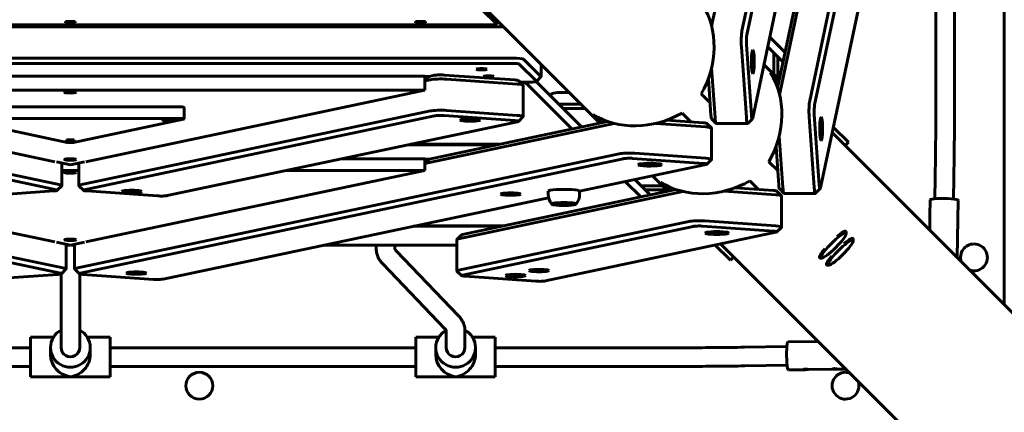
# Model space of a CAD drawing. Units: millimetres. Extents: x -16943 to -1177, y -21718 to -6426.
# Drawn here: x -10029 to -9185, y -15341 to -15005 of the extents above; entities that cross this region are included whole.
import ezdxf

# ---------------------------------------------------------------- set-up
doc = ezdxf.new("R2010")
doc.units = ezdxf.units.MM
doc.linetypes.add('K5LT_BASIC', pattern=[0])
doc.layers.add('Системный слой', color=7, linetype='Continuous')

msp = doc.modelspace()

# ---------------------------------------------------------------- linework, layer by layer
at = {"layer": 'Системный слой', "linetype": 'K5LT_BASIC', "lineweight": 60}
for p, q in [((-9185.12, -15248.7), (-9185.12, -14504.16)), ((-9409.87, -15014.16), (-9311.72, -14549.16)), ((-9405.66, -15017.62), (-9307.51, -14552.62)), ((-9531.64, -15093.1), (-9836.13, -14788.61)), ((-9619.93, -15008.4), (-9803.49, -14826.2)), ((-9435.81, -15010.07), (-9401.58, -14847.91)), ((-9336.94, -14876.56), (-9377.55, -15068.93)), ((-9310.14, -14876.56), (-9351.83, -15074.06)), ((-9340.67, -14880.02), (-9379.28, -15062.94)), ((-9305.93, -14880.02), (-9347.62, -15077.52)), ((-9243.66, -14908.16), (-9243.66, -15061.25)), ((-9227.66, -14908.16), (-9227.66, -15061.25)), ((-9300.93, -14951.04), (-9342.62, -15148.54)), ((-9400.66, -15088.64), (-9377.81, -14980.4)), ((-9613.99, -15010.75), (-10356.25, -15010.75)), ((-10345.35, -15009.08), (-9624.89, -15009.08)), ((-9989.37, -15006.12), (-9989.37, -15007.16)), ((-9980.87, -15006.12), (-9989.37, -15006.12)), ((-9989.37, -15007.16), (-9980.87, -15007.16)), ((-9980.87, -15007.16), (-9980.87, -15006.12)), ((-9689.37, -15006.12), (-9689.37, -15007.16)), ((-9680.87, -15006.12), (-9689.37, -15006.12)), ((-9689.37, -15007.16), (-9680.87, -15007.16)), ((-9680.87, -15007.16), (-9680.87, -15006.12)), ((-9619.89, -15004.84), (-9619.89, -15008.47)), ((-9617.47, -15007.27), (-9619.89, -15007.27)), ((-9372.89, -15032.69), (-9386.07, -15019.51)), ((-9410.32, -15027.82), (-9406.05, -15088.44)), ((-9405.93, -15025.82), (-9401.66, -15086.44)), ((-9374.62, -15040.88), (-9387.8, -15027.71)), ((-9606.66, -15037.55), (-10363.58, -15037.55)), ((-9382.47, -15033.04), (-9382.47, -15051.35)), ((-9378.99, -15036.52), (-9378.99, -15054.83)), ((-9606.66, -15042.01), (-10363.58, -15042.01)), ((-9600.7, -15042.65), (-9585.97, -15057.27)), ((-9596.73, -15038.62), (-9582, -15053.24)), ((-9581.92, -15042.81), (-9581.92, -15053.39)), ((-9432.85, -15088.44), (-9435.86, -15045.67)), ((-9377.82, -15056), (-9390.99, -15042.83)), ((-9681.62, -15053.01), (-10288.62, -15053.01)), ((-9681.62, -15053.01), (-9681.62, -15064.92)), ((-9677.97, -15053.27), (-9681.62, -15053.01)), ((-9681.37, -15056.93), (-9677.91, -15053.21)), ((-9673.16, -15052.2), (-9677.91, -15053.21)), ((-9664.96, -15051.94), (-9604.34, -15056.2)), ((-9582, -15053.54), (-9585.97, -15057.45)), ((-9378.11, -15057.38), (-9385.55, -15049.94)), ((-9382.91, -15050.41), (-9382.47, -15050.41)), ((-9676.62, -15055.93), (-9681.37, -15056.93)), ((-9681.37, -15064.87), (-9681.37, -15056.93)), ((-9662.96, -15055.48), (-9602.34, -15059.75)), ((-9597.41, -15060.65), (-9601.38, -15056.74)), ((-9591.92, -15058.09), (-9600.01, -15058.09)), ((-9599.43, -15058.58), (-9599.52, -15058.58)), ((-9597.34, -15060.8), (-9597.34, -15087.6)), ((-9555.46, -15098.13), (-9594.47, -15059.12)), ((-9547.26, -15096.4), (-9586.11, -15057.54)), ((-9436.4, -15086.44), (-9438.62, -15054.92)), ((-9998.37, -15126.19), (-10288.87, -15064.87)), ((-9681.62, -15064.92), (-10288.62, -15064.92)), ((-9681.37, -15064.87), (-9971.87, -15126.19)), ((-9437.15, -15075.74), (-9444.75, -15068.15)), ((-9890.68, -15079.27), (-10079.57, -15079.27)), ((-9887.68, -15079.63), (-9887.68, -15089.56)), ((-9547.7, -15077.04), (-9566.62, -15077.04)), ((-9548.87, -15076.6), (-9548.87, -15077.04)), ((-9997.08, -15150.27), (-10297.08, -15086.94)), ((-9993.62, -15146.05), (-10293.62, -15082.73)), ((-9676.62, -15082.73), (-9976.62, -15146.05)), ((-9673.16, -15086.94), (-9973.16, -15150.27)), ((-9604.34, -15090.94), (-9664.96, -15086.67)), ((-9602.34, -15086.55), (-9662.96, -15082.28)), ((-9597.41, -15087.75), (-9601.38, -15091.66)), ((-9544.22, -15080.52), (-9563.14, -15080.52)), ((-9530.26, -15092.81), (-9537.4, -15085.66)), ((-9453.54, -15092.12), (-9461.13, -15084.53)), ((-9348.01, -15148.34), (-9352.28, -15087.72)), ((-9343.62, -15146.34), (-9347.89, -15085.72)), ((-10082.16, -15089.74), (-9987.72, -15109.68)), ((-9890.68, -15089.19), (-10079.57, -15089.19)), ((-9982.52, -15109.68), (-9888.08, -15089.74)), ((-9899.55, -15090.02), (-9906.05, -15090.02)), ((-9906.05, -15090.02), (-9906.05, -15090.81)), ((-9906.05, -15090.81), (-9899.55, -15090.81)), ((-9602.14, -15091.94), (-9902.14, -15155.26)), ((-9899.55, -15090.81), (-9899.55, -15090.02)), ((-9519.21, -15093.47), (-9681.37, -15127.7)), ((-9525.05, -15091.71), (-9677.91, -15123.97)), ((-9483.61, -15093.42), (-9440.84, -15096.43)), ((-9474.35, -15090.66), (-9442.84, -15092.88)), ((-9435.91, -15097.33), (-9439.88, -15093.42)), ((-9431.95, -15093.36), (-9435.86, -15089.39)), ((-9405, -15093.44), (-9431.8, -15093.44)), ((-9404.85, -15093.36), (-9400.94, -15089.39)), ((-9318.67, -15109.49), (-9331.64, -15096.52)), ((-9435.84, -15097.48), (-9435.84, -15124.28)), ((-9377.92, -15104.24), (-9374.81, -15148.34)), ((-9321.5, -15112.32), (-9332.63, -15101.19)), ((-9093.12, -15340.7), (-9332.63, -15101.19)), ((-9981.87, -15107.39), (-9988.37, -15107.39)), ((-9988.37, -15107.39), (-9988.37, -15108.19)), ((-9988.37, -15108.19), (-9981.87, -15108.19)), ((-9981.87, -15108.19), (-9981.87, -15107.39)), ((-9620.13, -15111.78), (-9696.13, -15111.78)), ((-9693.82, -15111.29), (-9617.82, -15111.29)), ((-9380.68, -15113.35), (-9378.36, -15146.34)), ((-9321.45, -15112.37), (-9321.5, -15112.32)), ((-9318.62, -15109.54), (-9321.45, -15112.37)), ((-9318.67, -15109.49), (-9318.62, -15109.54)), ((-10455.12, -15119.4), (-9990.12, -15217.56)), ((-9515.12, -15119.4), (-9980.12, -15217.56)), ((-9440.84, -15123.22), (-9501.46, -15118.96)), ((-9244.1, -15121.62), (-9244.64, -15157.94)), ((-9228.11, -15121.86), (-9228.65, -15158.18)), ((-10458.58, -15123.62), (-9993.58, -15221.77)), ((-9997.12, -15126.46), (-9985.12, -15128.99)), ((-9992.28, -15146.66), (-9992.28, -15127.48)), ((-9985.12, -15128.99), (-9973.12, -15126.46)), ((-9977.96, -15146.66), (-9977.96, -15127.48)), ((-9511.66, -15123.62), (-9976.66, -15221.77)), ((-9681.62, -15123.78), (-9753, -15123.78)), ((-9681.62, -15123.78), (-9681.62, -15133.71)), ((-9677.97, -15124.04), (-9681.62, -15123.78)), ((-9677.91, -15123.97), (-9681.37, -15127.7)), ((-9681.37, -15133.65), (-9681.37, -15127.7)), ((-9440.64, -15128.62), (-9548.88, -15151.46)), ((-9442.84, -15127.62), (-9503.46, -15123.35)), ((-9435.91, -15124.43), (-9439.88, -15128.34)), ((-9379.25, -15133.64), (-9386.68, -15126.21)), ((-9998.37, -15194.97), (-10288.87, -15133.65)), ((-9977.96, -15133.71), (-9992.28, -15133.71)), ((-9681.37, -15133.65), (-9971.87, -15194.97)), ((-9681.62, -15133.71), (-9800.02, -15133.71)), ((-9473.28, -15151.46), (-9486.45, -15138.28)), ((-9992.36, -15146.81), (-9996.33, -15150.72)), ((-9977.88, -15146.81), (-9973.91, -15150.72)), ((-9496.59, -15156.38), (-9509.77, -15143.21)), ((-9488.39, -15154.65), (-9501.57, -15141.48)), ((-9477.93, -15146.81), (-9496.24, -15146.81)), ((-9471.9, -15151.17), (-9479.34, -15143.73)), ((-9478.87, -15146.37), (-9478.87, -15146.81)), ((-9395.64, -15150.02), (-9403.06, -15142.6)), ((-10059.9, -15155.53), (-9999.28, -15151.27)), ((-9910.34, -15155.53), (-9970.96, -15151.27)), ((-9652.72, -15192.33), (-9460.35, -15151.73)), ((-9649.25, -15188.61), (-9466.34, -15150)), ((-9575.87, -15154.02), (-9575.87, -15151.54)), ((-9548.87, -15154.02), (-9548.87, -15151.54)), ((-9474.45, -15150.29), (-9492.76, -15150.29)), ((-9380.94, -15154.47), (-9425.04, -15151.36)), ((-9382.94, -15150.92), (-9415.93, -15148.6)), ((-9376.01, -15155.37), (-9379.98, -15151.46)), ((-9373.91, -15153.27), (-9377.82, -15149.3)), ((-9375.94, -15182.32), (-9375.94, -15155.52)), ((-9373.76, -15153.34), (-9346.96, -15153.34)), ((-9346.81, -15153.27), (-9342.9, -15149.3)), ((-9575.52, -15157.08), (-9905.64, -15226.77)), ((-9248.86, -15172.51), (-9248.66, -15158.96)), ((-9225.39, -15208.43), (-9224.66, -15159.31)), ((-9689.1, -15181.06), (-9613.49, -15181.06)), ((-9652.72, -15219.13), (-9455.22, -15177.44)), ((-9441.56, -15177), (-9380.94, -15181.26)), ((-9249.04, -15184.78), (-9248.9, -15175.19)), ((-9615.8, -15181.55), (-9691.41, -15181.55)), ((-9653.98, -15192.79), (-9650.01, -15188.88)), ((-9649.25, -15223.35), (-9451.75, -15181.66)), ((-9578.24, -15228.34), (-9380.74, -15186.65)), ((-9443.56, -15181.39), (-9382.94, -15185.66)), ((-9376.01, -15182.47), (-9379.98, -15186.38)), ((-9320.54, -15186.45), (-9320.56, -15187.83)), ((-9997.12, -15195.24), (-9985.12, -15197.77)), ((-9988.78, -15197), (-9988.78, -15218.17)), ((-9985.77, -15197.63), (-9988.78, -15197.63)), ((-9985.12, -15197.77), (-9973.12, -15195.24)), ((-9981.46, -15197.63), (-9984.47, -15197.63)), ((-9981.46, -15218.17), (-9981.46, -15197)), ((-9654.06, -15197.63), (-9767.62, -15197.63)), ((-9723.12, -15201.1), (-9723.12, -15197.63)), ((-9707.12, -15201.1), (-9707.12, -15197.63)), ((-9654.06, -15192.94), (-9654.06, -15219.74)), ((-9432.76, -15197.64), (-9419.79, -15210.61)), ((-9428.09, -15196.65), (-9416.96, -15207.78)), ((-9188.58, -15436.16), (-9428.09, -15196.65)), ((-9314.49, -15192.5), (-9314.51, -15193.87)), ((-9652.71, -15258.24), (-9705.97, -15202.64)), ((-9664.27, -15269.31), (-9717.53, -15213.7)), ((-9419.73, -15210.66), (-9419.79, -15210.61)), ((-9419.73, -15210.66), (-9416.9, -15207.83)), ((-9416.96, -15207.78), (-9416.9, -15207.83)), ((-9342.82, -15208.74), (-9341.45, -15208.72)), ((-9336.78, -15214.79), (-9335.4, -15214.77)), ((-9995.78, -15222.77), (-10056.4, -15227.04)), ((-9993.12, -15285.45), (-9993.12, -15222.38)), ((-9988.86, -15218.32), (-9992.83, -15222.23)), ((-9981.38, -15218.32), (-9977.41, -15222.23)), ((-9977.12, -15285.45), (-9977.12, -15222.38)), ((-9913.84, -15227.04), (-9974.46, -15222.77)), ((-9653.98, -15219.89), (-9650.01, -15223.8)), ((-9647.06, -15224.35), (-9586.44, -15228.61)), ((-9663.12, -15285.45), (-9663.12, -15270.84)), ((-9647.12, -15285.45), (-9647.12, -15270.84)), ((-10019.12, -15276.62), (-9999.6, -15276.62)), ((-10019.12, -15276.62), (-10019.12, -15291.55)), ((-9970.64, -15276.62), (-9951.12, -15276.62)), ((-9951.12, -15276.62), (-9951.12, -15291.55)), ((-9689.12, -15276.62), (-9669.6, -15276.62)), ((-9689.12, -15276.62), (-9689.12, -15291.55)), ((-9640.64, -15276.62), (-9621.12, -15276.62)), ((-9621.12, -15276.62), (-9621.12, -15291.55)), ((-9344.5, -15280.23), (-9370.32, -15280.62)), ((-10019.12, -15285.62), (-10281.12, -15285.62)), ((-10002.12, -15291.55), (-10002.12, -15285.45)), ((-9968.12, -15291.55), (-9968.12, -15285.45)), ((-9689.12, -15285.62), (-9951.12, -15285.62)), ((-9672.12, -15291.55), (-9672.12, -15285.45)), ((-9638.12, -15291.55), (-9638.12, -15285.45)), ((-9468.03, -15285.62), (-9621.12, -15285.62)), ((-9371.33, -15284.63), (-9407.66, -15285.17)), ((-10019.12, -15291.55), (-10019.12, -15310.62)), ((-9951.12, -15291.55), (-9951.12, -15310.62)), ((-9689.12, -15291.55), (-9689.12, -15310.62)), ((-9621.12, -15291.55), (-9621.12, -15310.62)), ((-10019.12, -15301.62), (-10281.12, -15301.62)), ((-9689.12, -15301.62), (-9951.12, -15301.62)), ((-9468.03, -15301.62), (-9621.12, -15301.62)), ((-9371.1, -15300.63), (-9407.42, -15301.17)), ((-9356.42, -15304.41), (-9369.96, -15304.62)), ((-9331.6, -15304.05), (-9353.73, -15304.37)), ((-9320.85, -15303.89), (-9328.91, -15304.01)), ((-10019.12, -15310.62), (-9951.12, -15310.62)), ((-9689.12, -15310.62), (-9621.12, -15310.62))]:
    msp.add_line(p, q, dxfattribs=at)
msp.add_circle((-9874.62, -15318.16), 11.5, dxfattribs=at)
for centre, radius, start, end in [((-9382.91, -15036.91), 13.5, 267.83262, 270), ((-9562.37, -15076.6), 13.5, 140.70898, 149.21691), ((-9562.37, -15076.6), 13.5, 0, 3.1917), ((-9492.37, -15146.37), 13.5, 0, 2.16738), ((-9562.37, -15154.02), 13.5, 180, 219.29102), ((-9562.37, -15154.02), 13.5, 320.70898, 0), ((-9211.12, -15208.16), 11.5, 90, 198.38857), ((-9211.12, -15208.16), 11.5, 251.61143, 90), ((-9321.12, -15318.16), 11.5, 90, 18.38857), ((-9321.12, -15318.16), 11.5, 71.61143, 90)]:
    msp.add_arc(centre, radius, start, end, dxfattribs=at)
for centre, major_axis, ratio, start_param, end_param in [((-9492.55, -15036.72), (26.47, 63.89), 0.822481, 4.556519, 5.767502), ((-9624.89, -15008.47), (5, 0), 0.121869, 4.712389, 6.283185), ((-9624.89, -15008.47), (5, 0), 0.121869, 0, 0.122173), ((-9409.26, -15022.82), (0, 10), 0.121869, 0.523599, 2.094395), ((-9405.29, -15022.82), (0, 6), 0.121869, 0.523599, 2.094395), ((-9606.66, -15038.77), (10, 0), 0.121869, 0.122173, 1.570796), ((-9400.52, -15040.63), (0, -10), 0.121869, 3.141593, 5.235988), ((-9400.52, -15040.63), (0, -10), 0.121869, 0, 3.141593), ((-9606.66, -15042.74), (6, 0), 0.121869, 0.122173, 1.570796), ((-9400.52, -15040.63), (0, -10), 0.121869, 5.235988, 6.283185), ((-9667.96, -15052.57), (-6, 0), 0.121869, 4.18879, 5.759587), ((-9632.87, -15047.03), (4.5, 0), 0.121869, 0, 3.141593), ((-9632.87, -15047.03), (4.5, 0), 0.121869, 3.141593, 6.283185), ((-9626.78, -15053.07), (4.5, 0), 0.121869, 0, 3.141593), ((-9626.78, -15053.07), (4.5, 0), 0.121869, 3.141593, 6.283185), ((-9591.92, -15053.39), (10, 0), 0.121869, 0, 0.122173), ((-9591.92, -15053.39), (10, 0), 0.121869, 6.16009, 6.283185), ((-9434.49, -15094.79), (26.47, 63.89), 0.822481, 4.556519, 5.767502), ((-9667.96, -15056.54), (-10, 0), 0.121869, 4.18879, 5.759587), ((-9607.34, -15056.83), (-6, 0), 0.121869, 3.264688, 4.18879), ((-9607.34, -15060.8), (-10, 0), 0.121869, 3.264688, 4.18879), ((-9599.43, -15059.19), (5, 0), 0.121869, 0.121271, 1.570796), ((-9607.34, -15060.8), (-10, 0), 0.121869, 3.141593, 3.264688), ((-9591.92, -15057.36), (6, 0), 0.121869, 4.712389, 6.16009), ((-9591.92, -15057.36), (6, 0), 0.121869, 6.16009, 6.405358), ((-9985.12, -15066.75), (-5, 0), 0.121869, 0, 3.264688), ((-9985.12, -15066.75), (-5, 0), 0.121869, 6.16009, 6.283185), ((-9985.12, -15066.75), (-5, 0), 0.121869, 3.264688, 6.16009), ((-9562.37, -15068.18), (10.5, 0), 0.121869, 1.110729, 3.042204), ((-9890.68, -15079.63), (-3, 0), 0.121869, 3.141593, 4.712389), ((-9351.22, -15082.72), (0, 10), 0.121869, 0.523599, 2.094395), ((-9347.25, -15082.72), (0, 6), 0.121869, 0.523599, 2.094395), ((-9667.96, -15083.34), (-10, 0), 0.121869, 4.18879, 5.759587), ((-9667.96, -15087.31), (-6, 0), 0.121869, 4.18879, 5.759587), ((-9607.34, -15087.6), (10, 0), 0.121869, 0, 1.047198), ((-9607.34, -15087.6), (10, 0), 0.121869, 6.16009, 6.283185), ((-9492.55, -15036.72), (63.89, 26.47), 0.822481, 3.657276, 4.868259), ((-9435.77, -15083.44), (0, -6), 0.121869, 5.235988, 6.16009), ((-9401.03, -15083.44), (0, -6), 0.121869, 5.235988, 6.40628), ((-9341.95, -15098.03), (0, 10), 0.121869, 0, 3.141593), ((-9341.95, -15098.03), (0, 10), 0.121869, 5.235988, 6.283185), ((-9890.68, -15089.56), (3, 0), 0.121869, 0, 1.570796), ((-9890.68, -15089.56), (3, 0), 0.121869, 5.759587, 6.283185), ((-9642.65, -15090.5), (-8.5, 0), 0.121869, 5.235988, 6.283185), ((-9642.65, -15090.5), (-8.5, 0), 0.121869, 0, 3.141593), ((-9642.65, -15090.5), (-8.5, 0), 0.121869, 3.141593, 5.235988), ((-9607.34, -15091.57), (6, 0), 0.121869, 6.16009, 7.330383), ((-9607.34, -15091.57), (6, 0), 0.121869, -0.523599, -0.123095), ((-9445.84, -15093.51), (-6, 0), 0.121869, 3.264688, 4.18879), ((-9445.84, -15097.48), (-10, 0), 0.121869, 3.264688, 4.18879), ((-9431.8, -15083.44), (0, -10), 0.121869, 5.235988, 6.16009), ((-9431.8, -15083.44), (0, -10), 0.121869, 6.16009, 6.283185), ((-9405, -15083.44), (0, -10), 0.121869, 5.235988, 6.283185), ((-9405, -15083.44), (0, -10), 0.121869, 0, 0.123095), ((-9401.03, -15083.44), (0, -6), 0.121869, 0.123095, 0.523599), ((-9341.95, -15098.03), (0, 10), 0.121869, 3.141593, 5.235988), ((-9445.84, -15097.48), (-10, 0), 0.121869, 3.141593, 3.264688), ((-9985.12, -15109.5), (-3, 0), 0.121869, 0.523599, 2.617994), ((-9506.46, -15120.01), (-10, 0), 0.121869, 4.18879, 5.759587), ((-9985.12, -15124.34), (-5, 0), 0.121869, 0, 3.264688), ((-9985.12, -15124.34), (-5, 0), 0.121869, 6.16009, 6.283185), ((-9985.12, -15124.34), (-5, 0), 0.121869, 3.264688, 6.16009), ((-9506.46, -15123.98), (-6, 0), 0.121869, 4.18879, 5.759587), ((-9488.65, -15128.76), (10, 0), 0.121869, 0, 3.141593), ((-9488.65, -15128.76), (10, 0), 0.121869, 3.141593, 5.759587), ((-9488.65, -15128.76), (10, 0), 0.121869, 5.759587, 6.283185), ((-9445.84, -15128.25), (6, 0), 0.121869, 6.16009, 7.330383), ((-9445.84, -15124.28), (10, 0), 0.121869, 0, 1.047198), ((-9445.84, -15128.25), (6, 0), 0.121869, -0.523599, -0.123095), ((-9445.84, -15124.28), (10, 0), 0.121869, 6.16009, 6.283185), ((-9985.12, -15135.53), (-5, 0), 0.121869, 0, 3.264688), ((-9985.12, -15135.53), (-5, 0), 0.121869, 6.16009, 6.283185), ((-9985.12, -15135.53), (-5, 0), 0.121869, 3.264688, 6.16009), ((-10002.28, -15146.66), (10, 0), 0.121869, 0, 0.523599), ((-10002.28, -15146.66), (10, 0), 0.121869, 6.16009, 6.283185), ((-9967.96, -15146.66), (-10, 0), 0.121869, 5.759587, 6.283185), ((-9967.96, -15146.66), (-10, 0), 0.121869, 0, 0.123095), ((-9434.49, -15094.79), (63.89, 26.47), 0.822481, 3.657276, 4.868259), ((-9377.73, -15143.34), (0, -6), 0.121869, 5.235988, 6.16009), ((-9342.99, -15143.34), (0, -6), 0.121869, 5.235988, 6.40628), ((-10002.28, -15150.63), (6, 0), 0.121869, 5.235988, 6.16009), ((-10002.28, -15150.63), (6, 0), 0.121869, 6.16009, 6.806784), ((-9967.96, -15150.63), (-6, 0), 0.121869, 5.759587, 6.40628), ((-9967.96, -15150.63), (-6, 0), 0.121869, 0.123095, 1.047198), ((-9932.65, -15151.71), (-8.5, 0), 0.121869, 5.235988, 6.283185), ((-9932.65, -15151.71), (-8.5, 0), 0.121869, 0, 3.141593), ((-9932.65, -15151.71), (-8.5, 0), 0.121869, 3.141593, 5.235988), ((-9907.34, -15154.9), (6, 0), 0.121869, 4.18879, 5.759587), ((-9608.01, -15153.95), (-8.5, 0), 0.121869, 5.235988, 6.283185), ((-9608.01, -15153.95), (-8.5, 0), 0.121869, 0, 3.141593), ((-9608.01, -15153.95), (-8.5, 0), 0.121869, 3.141593, 5.235988), ((-9562.37, -15151.54), (13.5, 0), 0.121869, 0, 3.141593), ((-9385.94, -15151.55), (-6, 0), 0.121869, 3.264688, 4.18879), ((-9385.94, -15155.52), (-10, 0), 0.121869, 3.264688, 4.18879), ((-9385.94, -15155.52), (-10, 0), 0.121869, 3.141593, 3.264688), ((-9373.76, -15143.34), (0, -10), 0.121869, 5.235988, 6.16009), ((-9373.76, -15143.34), (0, -10), 0.121869, 6.16009, 6.283185), ((-9346.96, -15143.34), (0, -10), 0.121869, 5.235988, 6.283185), ((-9346.96, -15143.34), (0, -10), 0.121869, 0, 0.123095), ((-9342.99, -15143.34), (0, -6), 0.121869, 0.123095, 0.523599), ((-9562.37, -15162.44), (10.5, 0), 0.121869, 0, 3.141593), ((-9562.37, -15162.44), (10.5, 0), 0.121869, 3.141593, 3.240981), ((-9562.37, -15162.44), (10.5, 0), 0.121869, 3.240981, 4.063002), ((-9562.37, -15162.44), (10.5, 0), 0.121869, 4.063002, 6.183797), ((-9562.37, -15162.44), (10.5, 0), 0.121869, 6.183797, 6.283185), ((-9236.66, -15159.14), (12, -0.18), 0.120073, 0, 3.141593), ((-9446.56, -15178.05), (-10, 0), 0.121869, 4.18879, 5.759587), ((-9644.06, -15188.97), (6, 0), 0.121869, -3.665191, -3.264688), ((-9446.56, -15182.02), (-6, 0), 0.121869, 4.18879, 5.759587), ((-9431.25, -15187.32), (10, 0), 0.121869, 0, 3.141593), ((-9431.25, -15187.32), (10, 0), 0.121869, 3.141593, 4.18879), ((-9431.25, -15187.32), (10, 0), 0.121869, 4.18879, 6.283185), ((-9385.94, -15186.29), (6, 0), 0.121869, 6.16009, 7.330383), ((-9385.94, -15182.32), (10, 0), 0.121869, 0, 1.047198), ((-9385.94, -15186.29), (6, 0), 0.121869, -0.523599, -0.123095), ((-9385.94, -15182.32), (10, 0), 0.121869, 6.16009, 6.283185), ((-9331.32, -15197.96), (-10.61, -10.61), 0.171083, 2.967064, 6.302115), ((-9331.32, -15197.96), (-10.61, -10.61), 0.171083, 0.174528, 2.967064), ((-9332.02, -15197.26), (-11.31, -11.31), 0.171083, 3.141593, 4.237934), ((-9332.02, -15197.26), (-11.31, -11.31), 0.171083, 2.967064, 3.141593), ((-9985.12, -15193.12), (-5, 0), 0.121869, 0, 3.264688), ((-9985.12, -15193.12), (-5, 0), 0.121869, 6.16009, 6.283185), ((-9985.12, -15193.12), (-5, 0), 0.121869, 3.264688, 6.16009), ((-9644.06, -15192.94), (10, 0), 0.121869, 3.018497, 3.141593), ((-9644.06, -15192.94), (10, 0), 0.121869, -3.665191, -3.264688), ((-9325.27, -15204), (-10.61, -10.61), 0.171083, 2.967064, 6.302115), ((-9325.27, -15204), (-10.61, -10.61), 0.171083, 0.174528, 2.967064), ((-9325.97, -15203.31), (-11.31, -11.31), 0.171083, 3.141593, 4.237934), ((-9325.97, -15203.31), (-11.31, -11.31), 0.171083, 2.967064, 3.141593), ((-9332.02, -15197.26), (-11.31, -11.31), 0.171083, 5.186844, 6.283185), ((-9332.02, -15197.26), (-11.31, -11.31), 0.171083, 0, 0.01893), ((-9332.02, -15197.26), (-11.31, -11.31), 0.171083, 0.01893, 0.174528), ((-9331.32, -15197.96), (-10.61, -10.61), 0.171083, 0.01893, 0.174528), ((-9325.97, -15203.31), (-11.31, -11.31), 0.171083, 5.186844, 6.283185), ((-9325.97, -15203.31), (-11.31, -11.31), 0.171083, 0, 0.01893), ((-9325.97, -15203.31), (-11.31, -11.31), 0.171083, 0.01893, 0.174528), ((-9325.27, -15204), (-10.61, -10.61), 0.171083, 0.01893, 0.174528), ((-9998.78, -15222.14), (6, 0), 0.121869, 5.235988, 6.16009), ((-9998.78, -15222.14), (6, 0), 0.121869, 6.16009, 6.806784), ((-9998.78, -15218.17), (10, 0), 0.121869, 0, 0.523599), ((-9998.78, -15218.17), (10, 0), 0.121869, 6.16009, 6.283185), ((-9971.46, -15218.17), (-10, 0), 0.121869, 5.759587, 6.283185), ((-9971.46, -15218.17), (-10, 0), 0.121869, 0, 0.123095), ((-9971.46, -15222.14), (-6, 0), 0.121869, 5.759587, 6.40628), ((-9971.46, -15222.14), (-6, 0), 0.121869, 0.123095, 1.047198), ((-9928.65, -15221.63), (-8.5, 0), 0.121869, 5.235988, 6.283185), ((-9928.65, -15221.63), (-8.5, 0), 0.121869, 0, 3.141593), ((-9928.65, -15221.63), (-8.5, 0), 0.121869, 3.141593, 5.235988), ((-9644.06, -15219.74), (-10, 0), 0.121869, 5.759587, 6.283185), ((-9644.06, -15219.74), (-10, 0), 0.121869, 0, 0.123095), ((-9603.75, -15223.73), (-8.5, 0), 0.121869, 4.18879, 6.283185), ((-9603.75, -15223.73), (-8.5, 0), 0.121869, 3.141593, 4.18879), ((-9583.75, -15219.51), (-8.5, 0), 0.121869, 4.18879, 6.283185), ((-9583.75, -15219.51), (-8.5, 0), 0.121869, 0, 3.141593), ((-9583.75, -15219.51), (-8.5, 0), 0.121869, 3.141593, 4.18879), ((-9910.84, -15226.4), (6, 0), 0.121869, 4.18879, 5.759587), ((-9644.06, -15223.71), (-6, 0), 0.121869, 5.759587, 6.40628), ((-9644.06, -15223.71), (-6, 0), 0.121869, 0.123095, 1.047198), ((-9603.75, -15223.73), (-8.5, 0), 0.121869, 0, 3.141593), ((-9583.44, -15227.98), (6, 0), 0.121869, 4.18879, 5.759587), ((-9985.12, -15285.45), (-17, 0), 0.992546, 5.202346, 6.283185), ((-9985.12, -15285.45), (-17, 0), 0.992546, 3.141593, 4.222432), ((-9655.12, -15285.45), (-17, 0), 0.992546, 5.210548, 6.283185), ((-9655.12, -15285.45), (-17, 0), 0.992546, 3.141593, 4.222595), ((-9370.14, -15292.62), (-0.18, 12), 0.120073, 0, 3.141593), ((-9985.12, -15285.45), (-17, 0), 0.992546, 0, 3.141593), ((-9985.12, -15285.45), (-8, 0), 0.992546, 0, 3.141593), ((-9655.12, -15285.45), (-17, 0), 0.992546, 0, 3.141593), ((-9655.12, -15285.45), (-8, 0), 0.992546, 0, 3.141593), ((-9985.12, -15293.62), (-12.73, 12.73), 0.884725, 0.724312, 2.295108), ((-9985.12, -15293.62), (12.73, 12.73), 0.884725, 3.988077, 5.558874), ((-9655.12, -15293.62), (-12.73, 12.73), 0.884725, 0.724312, 2.295108), ((-9655.12, -15293.62), (12.73, 12.73), 0.884725, 3.988077, 5.558874)]:
    msp.add_ellipse(centre, major_axis=major_axis, ratio=ratio, start_param=start_param, end_param=end_param, dxfattribs=at)
for points, knots in [([(-9244.1, -15121.62), (-9244.05, -15117.61), (-9243.99, -15113.6), (-9243.9, -15105.57), (-9243.85, -15101.55), (-9243.78, -15093.5), (-9243.75, -15089.48), (-9243.68, -15077.39), (-9243.66, -15069.32), (-9243.66, -15061.25)], [0, 0, 0, 0, 12.4, 12.4, 24.8, 24.8, 37.2, 37.2, 62, 62, 62, 62]), ([(-9228.11, -15121.86), (-9228.05, -15117.84), (-9227.99, -15113.81), (-9227.9, -15105.75), (-9227.86, -15101.71), (-9227.78, -15093.63), (-9227.75, -15089.59), (-9227.68, -15077.45), (-9227.66, -15069.35), (-9227.66, -15061.25)], [0, 0, 0, 0, 12.4, 12.4, 24.8, 24.8, 37.2, 37.2, 62, 62, 62, 62]), ([(-9248.9, -15175.19), (-9248.9, -15175.12), (-9248.9, -15174.95), (-9248.89, -15174.67), (-9248.88, -15174.35), (-9248.87, -15174.06), (-9248.87, -15173.81), (-9248.87, -15173.6), (-9248.86, -15173.43), (-9248.86, -15173.26), (-9248.86, -15173.09), (-9248.86, -15172.89), (-9248.86, -15172.69), (-9248.86, -15172.56), (-9248.86, -15172.51)], [0, 0, 0, 0, 1.30856, 3.118121, 4.585554, 6.160271, 7.500111, 8.418969, 9.322072, 10.225328, 11.197925, 12.138778, 13.684577, 15, 15, 15, 15]), ([(-9723.12, -15201.1), (-9723.12, -15201.72), (-9723.08, -15202.33), (-9722.94, -15203.56), (-9722.83, -15204.17), (-9722.53, -15205.39), (-9722.35, -15206), (-9721.9, -15207.22), (-9721.63, -15207.83), (-9721.01, -15209.07), (-9720.65, -15209.69), (-9719.82, -15210.96), (-9719.35, -15211.6), (-9718.43, -15212.73), (-9717.99, -15213.22), (-9717.53, -15213.7)], [0, 0, 0, 0, 7.559207, 7.559207, 15.218097, 15.218097, 23.178431, 23.178431, 31.665071, 31.665071, 40.947434, 40.947434, 51.369539, 51.369539, 60, 60, 60, 60]), ([(-9705.97, -15202.64), (-9706.17, -15202.43), (-9706.34, -15202.23), (-9706.63, -15201.88), (-9706.74, -15201.73), (-9706.92, -15201.46), (-9706.98, -15201.35), (-9707.07, -15201.18), (-9707.1, -15201.11), (-9707.11, -15201.06), (-9707.12, -15201.05), (-9707.12, -15201.04)], [0, 0, 0, 0, 8.8, 8.8, 17.6, 17.6, 26.4, 26.4, 35.2, 35.2, 37.989457, 37.989457, 37.989457, 37.989457]), ([(-9652.71, -15258.24), (-9652.08, -15258.91), (-9651.47, -15259.6), (-9650.38, -15261.03), (-9649.89, -15261.76), (-9649.06, -15263.19), (-9648.72, -15263.87), (-9648.15, -15265.22), (-9647.91, -15265.88), (-9647.54, -15267.18), (-9647.4, -15267.82), (-9647.21, -15269.08), (-9647.15, -15269.71), (-9647.13, -15270.41), (-9647.12, -15270.49), (-9647.12, -15270.66), (-9647.12, -15270.75), (-9647.12, -15270.84)], [0, 0, 0, 0, 12, 12, 23.473227, 23.473227, 33.318408, 33.318408, 42.104178, 42.104178, 50.216919, 50.216919, 57.941776, 57.941776, 58.872771, 58.872771, 60, 60, 60, 60]), ([(-9663.11, -15270.93), (-9663.11, -15270.92), (-9663.12, -15270.91), (-9663.12, -15270.9), (-9663.12, -15270.89), (-9663.14, -15270.85), (-9663.16, -15270.8), (-9663.21, -15270.7), (-9663.22, -15270.67), (-9663.28, -15270.57), (-9663.32, -15270.5), (-9663.44, -15270.3), (-9663.54, -15270.16), (-9663.8, -15269.83), (-9663.96, -15269.64), (-9664.18, -15269.4), (-9664.23, -15269.35), (-9664.27, -15269.31)], [0, 0, 0, 0, 5.655566, 5.655566, 7.514564, 7.514564, 15.682551, 15.682551, 18.969954, 18.969954, 24.482551, 24.482551, 33.282551, 33.282551, 42.082551, 42.082551, 44, 44, 44, 44]), ([(-9663.12, -15270.84), (-9663.12, -15270.85), (-9663.12, -15270.86), (-9663.12, -15270.87), (-9663.12, -15270.88), (-9663.12, -15270.9), (-9663.12, -15270.9), (-9663.12, -15270.91), (-9663.11, -15270.92), (-9663.11, -15270.92), (-9663.11, -15270.93), (-9663.11, -15270.93)], [0, 0, 0, 0, 2.8, 2.8, 5.6, 5.6, 8.4, 8.4, 11.2, 11.2, 14, 14, 14, 14]), ([(-9468.03, -15285.62), (-9463.99, -15285.62), (-9459.96, -15285.61), (-9451.89, -15285.59), (-9447.86, -15285.57), (-9439.8, -15285.52), (-9435.77, -15285.49), (-9423.7, -15285.39), (-9415.67, -15285.29), (-9407.66, -15285.17)], [0, 0, 0, 0, 12.4, 12.4, 24.8, 24.8, 37.2, 37.2, 62, 62, 62, 62]), ([(-9468.03, -15301.62), (-9463.98, -15301.62), (-9459.93, -15301.61), (-9451.83, -15301.59), (-9447.78, -15301.57), (-9439.69, -15301.52), (-9435.65, -15301.49), (-9423.53, -15301.39), (-9415.46, -15301.29), (-9407.42, -15301.17)], [0, 0, 0, 0, 12.4, 12.4, 24.8, 24.8, 37.2, 37.2, 62, 62, 62, 62]), ([(-9353.25, -15304.3), (-9353.25, -15304.29), (-9353.26, -15304.28), (-9353.3, -15304.25), (-9353.35, -15304.23), (-9353.4, -15304.2), (-9353.49, -15304.17), (-9353.61, -15304.13), (-9353.73, -15304.1), (-9353.86, -15304.06), (-9354.01, -15304.03), (-9354.19, -15304), (-9354.39, -15303.97), (-9354.62, -15303.94), (-9354.84, -15303.92), (-9355.06, -15303.9), (-9355.28, -15303.9), (-9355.49, -15303.9), (-9355.7, -15303.9), (-9355.9, -15303.91), (-9356.1, -15303.93), (-9356.31, -15303.96), (-9356.5, -15303.99), (-9356.67, -15304.03), (-9356.82, -15304.07), (-9356.93, -15304.1), (-9357.03, -15304.14), (-9357.11, -15304.18), (-9357.19, -15304.22), (-9357.24, -15304.27), (-9357.25, -15304.29), (-9357.25, -15304.3)], [0, 0, 0, 0, 1.397163, 2.456815, 3.080738, 3.980326, 5.084947, 6.251949, 7.245026, 8.165678, 9.156578, 10.287193, 11.487259, 12.723199, 13.925549, 15.055297, 16.145889, 17.233114, 18.247292, 19.329648, 20.444167, 21.628454, 22.850485, 24.043625, 25.17015, 26.160742, 27.082044, 28.080742, 29.220976, 30.964686, 32, 32, 32, 32]), ([(-9357.25, -15304.3), (-9357.25, -15304.32), (-9357.23, -15304.35), (-9357.15, -15304.38), (-9357.04, -15304.4), (-9356.85, -15304.41), (-9356.62, -15304.42), (-9356.45, -15304.41), (-9356.42, -15304.41)], [0, 0, 0, 0, 1.931649, 3.073504, 4.241131, 6.102985, 8.336968, 9, 9, 9, 9]), ([(-9356.42, -15304.41), (-9356.32, -15304.41), (-9356.16, -15304.41), (-9355.9, -15304.4), (-9355.63, -15304.39), (-9355.31, -15304.39), (-9355.11, -15304.38), (-9355.01, -15304.38)], [0, 0, 0, 0, 2.008175, 2.827541, 4.691546, 6.436968, 8, 8, 8, 8]), ([(-9355.01, -15304.38), (-9354.87, -15304.38), (-9354.64, -15304.38), (-9354.3, -15304.38), (-9354, -15304.38), (-9353.81, -15304.38), (-9353.73, -15304.37)], [0, 0, 0, 0, 1.99114, 3.325977, 5.159731, 7, 7, 7, 7]), ([(-9353.73, -15304.37), (-9353.65, -15304.37), (-9353.53, -15304.37), (-9353.39, -15304.36), (-9353.29, -15304.34), (-9353.26, -15304.32), (-9353.25, -15304.31), (-9353.25, -15304.3)], [0, 0, 0, 0, 1.993183, 3.672478, 5.309914, 7.372727, 8, 8, 8, 8]), ([(-9328.44, -15303.93), (-9328.44, -15303.93), (-9328.45, -15303.91), (-9328.48, -15303.88), (-9328.53, -15303.86), (-9328.59, -15303.83), (-9328.68, -15303.8), (-9328.79, -15303.76), (-9328.92, -15303.73), (-9329.05, -15303.7), (-9329.2, -15303.66), (-9329.37, -15303.63), (-9329.58, -15303.6), (-9329.8, -15303.57), (-9330.02, -15303.55), (-9330.25, -15303.53), (-9330.46, -15303.53), (-9330.67, -15303.53), (-9330.88, -15303.53), (-9331.08, -15303.55), (-9331.29, -15303.57), (-9331.49, -15303.59), (-9331.68, -15303.63), (-9331.86, -15303.66), (-9332, -15303.7), (-9332.12, -15303.74), (-9332.21, -15303.77), (-9332.3, -15303.81), (-9332.38, -15303.85), (-9332.43, -15303.9), (-9332.44, -15303.93), (-9332.44, -15303.93)], [0, 0, 0, 0, 1.397163, 2.456815, 3.080738, 3.980326, 5.084947, 6.251949, 7.245026, 8.165678, 9.156578, 10.287193, 11.487259, 12.723199, 13.925549, 15.055297, 16.145889, 17.233114, 18.247292, 19.329648, 20.444167, 21.628454, 22.850485, 24.043625, 25.17015, 26.160742, 27.082044, 28.080742, 29.220976, 30.964686, 32, 32, 32, 32]), ([(-9332.44, -15303.93), (-9332.44, -15303.95), (-9332.41, -15303.98), (-9332.33, -15304.01), (-9332.22, -15304.03), (-9332.03, -15304.05), (-9331.8, -15304.05), (-9331.64, -15304.05), (-9331.6, -15304.05)], [0, 0, 0, 0, 1.931649, 3.073504, 4.241131, 6.102985, 8.336968, 9, 9, 9, 9]), ([(-9331.6, -15304.05), (-9331.5, -15304.04), (-9331.35, -15304.04), (-9331.08, -15304.03), (-9330.81, -15304.03), (-9330.49, -15304.02), (-9330.29, -15304.01), (-9330.19, -15304.01)], [0, 0, 0, 0, 2.008175, 2.827541, 4.691546, 6.436968, 8, 8, 8, 8]), ([(-9330.19, -15304.01), (-9330.05, -15304.01), (-9329.82, -15304.01), (-9329.49, -15304.01), (-9329.19, -15304.01), (-9329, -15304.01), (-9328.91, -15304.01)], [0, 0, 0, 0, 1.99114, 3.325977, 5.159731, 7, 7, 7, 7]), ([(-9328.91, -15304.01), (-9328.84, -15304), (-9328.71, -15304), (-9328.57, -15303.99), (-9328.48, -15303.97), (-9328.44, -15303.95), (-9328.44, -15303.94), (-9328.44, -15303.93)], [0, 0, 0, 0, 1.993183, 3.672478, 5.309914, 7.372727, 8, 8, 8, 8])]:
    msp.add_open_spline(points, degree=3, knots=knots, dxfattribs=at)

doc.saveas('drawing.dxf')
